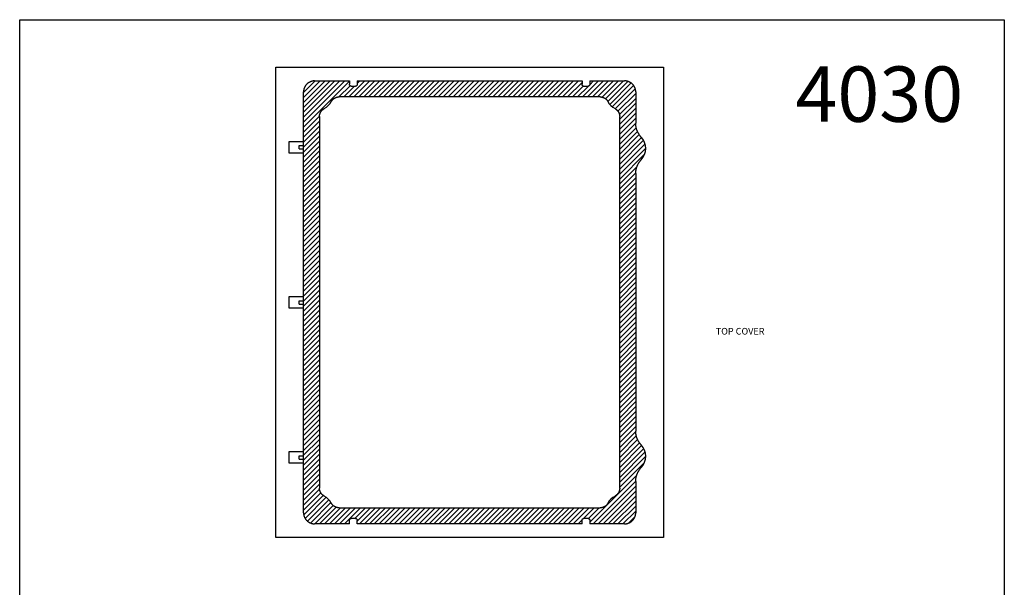
# Model space of a CAD drawing. Units: millimetres. Extents: x 1674 to 3355, y 1196 to 2221.
# Drawn here: x 2466 to 3355, y 1708 to 2221 of the extents above; entities that cross this region are included whole.
import ezdxf

# ---------------------------------------------------------------- set-up
doc = ezdxf.new("R2010")
doc.units = ezdxf.units.MM
doc.layers.add('block', color=160, linetype='Continuous')
doc.layers.add('Cutting face', color=3, linetype='Continuous')
doc.styles.get("Standard").update_dxf_attribs({"font": 'arial_0.ttf'})

msp = doc.modelspace()

# ---------------------------------------------------------------- hatches: boundary and pattern name
at = {"layer": 'Cutting face'}
h = msp.add_hatch(dxfattribs=at)
h.set_pattern_fill('ANSI31', color=131)
h.set_pattern_definition([(45, (-17371.7935, -2313.3355), (-2.24506403, 2.24506403), [])])
h.paths.add_polyline_path([(3022.19, 2082.04), (3022.22, 2082.76), (3022.28, 2083.53), (3022.37, 2084.3), (3022.49, 2085.08), (3022.65, 2085.84), (3022.84, 2086.6), (3023.07, 2087.34), (3023.32, 2088.08), (3023.61, 2088.8), (3023.93, 2089.51), (3024.28, 2090.21), (3024.66, 2090.89), (3025.07, 2091.55), (3025.5, 2092.2), (3025.97, 2092.83), (3026.46, 2093.43), (3026.96, 2094, 0.405304), (3026.96, 2114.89), (3026.46, 2115.46), (3025.97, 2116.06), (3025.5, 2116.69), (3025.07, 2117.34), (3024.66, 2118), (3024.28, 2118.69), (3023.93, 2119.38), (3023.61, 2120.09), (3023.32, 2120.82), (3023.07, 2121.55), (3022.84, 2122.3), (3022.65, 2123.05), (3022.49, 2123.82), (3022.37, 2124.59), (3022.28, 2125.36), (3022.22, 2126.14), (3022.2, 2126.72), (3022.19, 2127.11), (3022.19, 2155.45), (3022.19, 2155.78), (3022.17, 2156.11), (3022.15, 2156.43), (3022.11, 2156.76), (3022.06, 2157.08), (3022, 2157.4), (3021.93, 2157.72), (3021.85, 2158.04), (3021.76, 2158.36), (3021.66, 2158.67), (3021.55, 2158.97), (3021.43, 2159.28), (3021.3, 2159.58), (3021.16, 2159.87), (3021.01, 2160.17), (3020.86, 2160.45), (3020.69, 2160.73), (3020.51, 2161.01), (3020.32, 2161.28), (3020.13, 2161.54), (3019.93, 2161.79), (3019.71, 2162.04), (3019.5, 2162.29), (3019.27, 2162.52), (3019.03, 2162.75), (3018.79, 2162.97), (3018.54, 2163.18), (3018.29, 2163.38), (3018.02, 2163.58), (3017.75, 2163.76), (3017.48, 2163.94), (3017.2, 2164.11), (3016.91, 2164.27), (3016.62, 2164.42), (3016.33, 2164.56), (3016.03, 2164.69), (3015.72, 2164.81), (3015.41, 2164.92), (3015.1, 2165.02), (3014.79, 2165.11), (3014.47, 2165.19), (3014.15, 2165.25), (3013.83, 2165.31), (3013.51, 2165.36), (3013.18, 2165.4), (3012.85, 2165.43), (3012.53, 2165.44), (3012.2, 2165.45), (2980.69, 2165.45), (2980.69, 2162.24), (2980.61, 2161.81), (2980.41, 2161.39), (2980.12, 2161.02), (2979.76, 2160.73), (2979.33, 2160.54), (2978.93, 2160.45), (2978.7, 2160.45), (2975.49, 2160.45), (2975.05, 2160.54), (2974.63, 2160.73), (2974.27, 2161.02), (2973.98, 2161.39), (2973.78, 2161.81), (2973.7, 2162.21), (2973.69, 2162.44), (2973.69, 2165.45), (2770.69, 2165.45), (2770.69, 2162.24), (2770.61, 2161.81), (2770.41, 2161.39), (2770.12, 2161.02), (2769.76, 2160.73), (2769.33, 2160.54), (2768.93, 2160.45), (2768.7, 2160.45), (2765.49, 2160.45), (2765.05, 2160.54), (2764.63, 2160.73), (2764.27, 2161.02), (2763.98, 2161.39), (2763.78, 2161.81), (2763.7, 2162.21), (2763.69, 2162.44), (2763.69, 2165.45), (2732.19, 2165.45), (2731.86, 2165.44), (2731.53, 2165.43), (2731.21, 2165.4), (2730.88, 2165.36), (2730.56, 2165.31), (2730.24, 2165.25), (2729.92, 2165.19), (2729.6, 2165.11), (2729.29, 2165.02), (2728.97, 2164.92), (2728.67, 2164.81), (2728.36, 2164.69), (2728.06, 2164.56), (2727.77, 2164.42), (2727.48, 2164.27), (2727.19, 2164.11), (2726.91, 2163.94), (2726.63, 2163.76), (2726.37, 2163.58), (2726.1, 2163.38), (2725.85, 2163.18), (2725.6, 2162.97), (2725.36, 2162.75), (2725.12, 2162.52), (2724.89, 2162.29), (2724.67, 2162.04), (2724.46, 2161.79), (2724.26, 2161.54), (2724.06, 2161.28), (2723.88, 2161.01), (2723.7, 2160.73), (2723.53, 2160.45), (2723.37, 2160.17), (2723.22, 2159.87), (2723.09, 2159.58), (2722.95, 2159.28), (2722.83, 2158.97), (2722.72, 2158.67), (2722.62, 2158.36), (2722.53, 2158.04), (2722.46, 2157.72), (2722.39, 2157.4), (2722.33, 2157.08), (2722.28, 2156.76), (2722.24, 2156.43), (2722.22, 2156.11), (2722.2, 2155.78), (2722.19, 2155.45), (2722.19, 1830.45), (2722.32, 1830.45), (2722.32, 1820.45), (2722.19, 1775.44), (2722.2, 1775.11), (2722.22, 1774.79), (2722.24, 1774.46), (2722.28, 1774.14), (2722.33, 1773.81), (2722.39, 1773.49), (2722.46, 1773.17), (2722.53, 1772.85), (2722.62, 1772.54), (2722.72, 1772.23), (2722.83, 1771.92), (2722.95, 1771.61), (2723.09, 1771.31), (2723.22, 1771.02), (2723.37, 1770.73), (2723.53, 1770.44), (2723.7, 1770.16), (2723.88, 1769.89), (2724.06, 1769.62), (2724.26, 1769.36), (2724.46, 1769.1), (2724.67, 1768.85), (2724.89, 1768.61), (2725.12, 1768.37), (2725.36, 1768.15), (2725.6, 1767.93), (2725.85, 1767.71), (2726.1, 1767.51), (2726.37, 1767.32), (2726.63, 1767.13), (2726.91, 1766.95), (2727.19, 1766.79), (2727.48, 1766.63), (2727.77, 1766.48), (2728.06, 1766.34), (2728.36, 1766.21), (2728.67, 1766.09), (2728.97, 1765.98), (2729.29, 1765.88), (2729.6, 1765.79), (2729.92, 1765.71), (2730.24, 1765.64), (2730.56, 1765.58), (2730.88, 1765.53), (2731.21, 1765.49), (2731.53, 1765.47), (2731.86, 1765.45), (2732.19, 1765.45), (2763.69, 1765.45), (2763.69, 1768.65), (2763.78, 1769.09), (2763.98, 1769.51), (2764.27, 1769.87), (2764.63, 1770.16), (2765.05, 1770.36), (2765.45, 1770.44), (2765.69, 1770.45), (2768.9, 1770.45), (2769.33, 1770.36), (2769.76, 1770.16), (2770.12, 1769.87), (2770.41, 1769.51), (2770.61, 1769.09), (2770.69, 1768.69), (2770.69, 1768.45), (2770.69, 1765.45), (2973.69, 1765.45), (2973.69, 1768.65), (2973.78, 1769.09), (2973.98, 1769.51), (2974.27, 1769.87), (2974.63, 1770.16), (2975.05, 1770.36), (2975.45, 1770.44), (2975.69, 1770.45), (2978.9, 1770.45), (2979.33, 1770.36), (2979.76, 1770.16), (2980.12, 1769.87), (2980.41, 1769.51), (2980.61, 1769.09), (2980.69, 1768.69), (2980.69, 1768.45), (2980.69, 1765.45), (3012.2, 1765.45), (3012.53, 1765.45), (3012.85, 1765.47), (3013.18, 1765.49), (3013.51, 1765.53), (3013.83, 1765.58), (3014.15, 1765.64), (3014.47, 1765.71), (3014.79, 1765.79), (3015.1, 1765.88), (3015.41, 1765.98), (3015.72, 1766.09), (3016.03, 1766.21), (3016.33, 1766.34), (3016.62, 1766.48), (3016.91, 1766.63), (3017.2, 1766.79), (3017.48, 1766.95), (3017.75, 1767.13), (3018.02, 1767.32), (3018.29, 1767.51), (3018.54, 1767.71), (3018.79, 1767.93), (3019.03, 1768.15), (3019.27, 1768.37), (3019.5, 1768.61), (3019.71, 1768.85), (3019.93, 1769.1), (3020.13, 1769.36), (3020.32, 1769.62), (3020.51, 1769.89), (3020.69, 1770.16), (3020.86, 1770.44), (3021.01, 1770.73), (3021.16, 1771.02), (3021.3, 1771.31), (3021.43, 1771.61), (3021.55, 1771.92), (3021.66, 1772.23), (3021.76, 1772.54), (3021.85, 1772.85), (3021.93, 1773.17), (3022, 1773.49), (3022.06, 1773.81), (3022.11, 1774.14), (3022.15, 1774.46), (3022.17, 1774.79), (3022.19, 1775.11), (3022.19, 1775.44), (3022.19, 1804.04), (3022.22, 1804.76), (3022.28, 1805.53), (3022.37, 1806.3), (3022.49, 1807.08), (3022.65, 1807.84), (3022.84, 1808.6), (3023.07, 1809.34), (3023.32, 1810.08), (3023.61, 1810.8), (3023.93, 1811.51), (3024.28, 1812.21), (3024.66, 1812.89), (3025.07, 1813.55), (3025.5, 1814.2), (3025.97, 1814.83), (3026.46, 1815.43), (3026.96, 1816, 0.405304), (3026.96, 1836.89), (3026.46, 1837.46), (3025.97, 1838.06), (3025.5, 1838.69), (3025.07, 1839.34), (3024.66, 1840), (3024.28, 1840.69), (3023.93, 1841.38), (3023.61, 1842.09), (3023.32, 1842.82), (3023.07, 1843.55), (3022.84, 1844.3), (3022.65, 1845.05), (3022.49, 1845.82), (3022.37, 1846.59), (3022.28, 1847.36), (3022.22, 1848.14), (3022.2, 1848.72), (3022.19, 1849.11)])
h.paths.add_polyline_path([(2736.67, 2133.49), (2736.68, 2133.88), (2736.72, 2134.31), (2736.79, 2134.74), (2736.87, 2135.16), (2736.98, 2135.58), (2737.12, 2135.99), (2737.27, 2136.39), (2737.45, 2136.78), (2737.64, 2137.17), (2737.86, 2137.54), (2738.1, 2137.9), (2738.35, 2138.25), (2738.63, 2138.58), (2738.92, 2138.9), (2739.23, 2139.2), (2739.55, 2139.48), (2739.89, 2139.75), (2740.25, 2139.99), (2740.61, 2140.22), (2740.9, 2140.38, 0.15199), (2747.32, 2146.86), (2747.53, 2147.21), (2747.77, 2147.57), (2748.02, 2147.92), (2748.3, 2148.25), (2748.59, 2148.57), (2748.9, 2148.87), (2749.23, 2149.15), (2749.56, 2149.42), (2749.92, 2149.67), (2750.29, 2149.89), (2750.66, 2150.1), (2751.05, 2150.29), (2751.45, 2150.45), (2751.86, 2150.59), (2752.27, 2150.71), (2752.69, 2150.81), (2753.12, 2150.89), (2753.54, 2150.94), (2753.97, 2150.97), (2754.3, 2150.97), (2990.23, 2150.97), (2990.63, 2150.96), (2991.06, 2150.92), (2991.48, 2150.85), (2991.91, 2150.77), (2992.32, 2150.66), (2992.73, 2150.53), (2993.14, 2150.37), (2993.53, 2150.2), (2993.91, 2150), (2994.29, 2149.78), (2994.65, 2149.54), (2994.99, 2149.29), (2995.33, 2149.01), (2995.64, 2148.72), (2995.95, 2148.41), (2996.23, 2148.09), (2996.49, 2147.75), (2996.74, 2147.39), (2996.97, 2147.03), (2997.12, 2146.74, 0.15199), (3003.61, 2140.32), (3003.96, 2140.11), (3004.32, 2139.87), (3004.67, 2139.62), (3005, 2139.34), (3005.32, 2139.05), (3005.62, 2138.74), (3005.9, 2138.42), (3006.17, 2138.08), (3006.41, 2137.72), (3006.64, 2137.36), (3006.85, 2136.98), (3007.03, 2136.59), (3007.2, 2136.19), (3007.34, 2135.78), (3007.46, 2135.37), (3007.56, 2134.95), (3007.64, 2134.52), (3007.69, 2134.1), (3007.72, 2133.67), (3007.72, 2133.34), (3007.72, 1797.41), (3007.71, 1797.01), (3007.67, 1796.58), (3007.6, 1796.16), (3007.51, 1795.73), (3007.41, 1795.32), (3007.27, 1794.91), (3007.12, 1794.5), (3006.94, 1794.11), (3006.75, 1793.73), (3006.53, 1793.35), (3006.29, 1792.99), (3006.04, 1792.65), (3005.76, 1792.31), (3005.47, 1792), (3005.16, 1791.7), (3004.84, 1791.41), (3004.5, 1791.15), (3004.14, 1790.9), (3003.78, 1790.67), (3003.49, 1790.52, 0.15199), (2997.06, 1784.03), (2996.86, 1783.68), (2996.62, 1783.32), (2996.36, 1782.97), (2996.09, 1782.64), (2995.8, 1782.32), (2995.49, 1782.02), (2995.16, 1781.74), (2994.82, 1781.47), (2994.47, 1781.23), (2994.1, 1781), (2993.72, 1780.79), (2993.34, 1780.61), (2992.94, 1780.44), (2992.53, 1780.3), (2992.12, 1780.18), (2991.7, 1780.08), (2991.27, 1780), (2990.84, 1779.95), (2990.41, 1779.92), (2990.09, 1779.92), (2754.15, 1779.92), (2753.76, 1779.93), (2753.33, 1779.98), (2752.9, 1780.04), (2752.48, 1780.13), (2752.06, 1780.24), (2751.65, 1780.37), (2751.25, 1780.52), (2750.86, 1780.7), (2750.47, 1780.89), (2750.1, 1781.11), (2749.74, 1781.35), (2749.39, 1781.6), (2749.06, 1781.88), (2748.74, 1782.17), (2748.44, 1782.48), (2748.16, 1782.81), (2747.89, 1783.15), (2747.65, 1783.5), (2747.42, 1783.87), (2747.26, 1784.15, 0.15199), (2740.78, 1790.58), (2740.43, 1790.78), (2740.07, 1791.02), (2739.72, 1791.28), (2739.39, 1791.55), (2739.07, 1791.84), (2738.77, 1792.15), (2738.49, 1792.48), (2738.22, 1792.82), (2737.98, 1793.17), (2737.75, 1793.54), (2737.54, 1793.92), (2737.35, 1794.3), (2737.19, 1794.7), (2737.05, 1795.11), (2736.93, 1795.52), (2736.83, 1795.94), (2736.75, 1796.37), (2736.7, 1796.8), (2736.67, 1797.23), (2736.67, 1797.55)], flags=16)

# ---------------------------------------------------------------- linework, layer by layer
at = {"layer": 'block'}
for p, q in [((2465.87, 2220.69), (3355.07, 2220.69)), ((2465.87, 1195.56), (2465.87, 2220.69)), ((3355.07, 2220.69), (3355.07, 1195.56))]:
    msp.add_line(p, q, dxfattribs=at)
at = {"layer": 'block', "color": 5, "linetype": 'Continuous'}
for p, q in [((2697.19, 1752.95), (2697.19, 2177.95)), ((2697.19, 2177.95), (3047.19, 2177.95)), ((3047.19, 2177.95), (3047.19, 1752.95)), ((2732.19, 2165.45), (2763.69, 2165.45)), ((2763.69, 2165.45), (2763.69, 2162.44)), ((2770.69, 2165.45), (2770.69, 2162.44)), ((2770.69, 2165.45), (2973.69, 2165.45)), ((2973.69, 2165.45), (2973.69, 2162.44)), ((2980.69, 2165.45), (2980.69, 2162.44)), ((2980.69, 2165.45), (3012.2, 2165.45)), ((2722.19, 1826.95), (2722.19, 2155.45)), ((2768.7, 2160.45), (2765.69, 2160.45)), ((2978.7, 2160.45), (2975.69, 2160.45)), ((3022.19, 2155.45), (3022.19, 2127.11)), ((2990.09, 2150.97), (2754.3, 2150.97)), ((2736.67, 2133.34), (2736.67, 1797.55)), ((3007.72, 1797.55), (3007.72, 2133.34)), ((2708.99, 2110.45), (2708.99, 2100.45)), ((2722.19, 2110.45), (2708.99, 2110.45)), ((2708.99, 2100.45), (2722.19, 2100.45)), ((2718.19, 2103.95), (2718.19, 2106.95)), ((2718.19, 2106.95), (2722.19, 2106.95)), ((2718.19, 2103.95), (2722.19, 2103.95)), ((3022.19, 2081.79), (3022.19, 1849.11)), ((2708.99, 1970.45), (2708.99, 1960.45)), ((2722.19, 1970.45), (2708.99, 1970.45)), ((2718.19, 1963.95), (2718.19, 1966.95)), ((2718.19, 1966.95), (2722.19, 1966.95)), ((2708.99, 1960.45), (2722.19, 1960.45)), ((2718.19, 1963.95), (2722.19, 1963.95)), ((2708.99, 1830.45), (2708.99, 1820.45)), ((2722.32, 1830.45), (2708.99, 1830.45)), ((2718.19, 1823.95), (2718.19, 1826.95)), ((2718.19, 1826.95), (2722.19, 1826.95)), ((2718.19, 1823.95), (2722.19, 1823.95)), ((2722.19, 1775.44), (2722.19, 1823.95)), ((2722.32, 1820.45), (2722.32, 1830.45)), ((2708.99, 1820.45), (2722.32, 1820.45)), ((3022.19, 1803.79), (3022.19, 1775.44)), ((2754.3, 1779.92), (2990.09, 1779.92)), ((2765.69, 1770.45), (2768.7, 1770.45)), ((2975.69, 1770.45), (2978.7, 1770.45)), ((2763.69, 1765.45), (2732.19, 1765.45)), ((2763.69, 1765.45), (2763.69, 1768.45)), ((2770.69, 1765.45), (2770.69, 1768.45)), ((2973.69, 1765.45), (2770.69, 1765.45)), ((2973.69, 1765.45), (2973.69, 1768.45)), ((2980.69, 1768.45), (2980.69, 1765.45)), ((3012.2, 1765.45), (2980.69, 1765.45)), ((3047.19, 1752.95), (2697.19, 1752.95))]:
    msp.add_line(p, q, dxfattribs=at)
for points in [[(2732.19, 2165.45), (2731.86, 2165.44), (2731.53, 2165.43), (2731.21, 2165.4), (2730.88, 2165.36), (2730.56, 2165.31), (2730.24, 2165.25), (2729.92, 2165.19), (2729.6, 2165.11), (2729.29, 2165.02), (2728.97, 2164.92), (2728.67, 2164.81), (2728.36, 2164.69), (2728.06, 2164.56), (2727.77, 2164.42), (2727.48, 2164.27), (2727.19, 2164.11), (2726.91, 2163.94), (2726.63, 2163.76), (2726.37, 2163.58), (2726.1, 2163.38), (2725.85, 2163.18), (2725.6, 2162.97), (2725.36, 2162.75), (2725.12, 2162.52), (2724.89, 2162.29), (2724.67, 2162.04), (2724.46, 2161.79), (2724.26, 2161.54), (2724.06, 2161.28), (2723.88, 2161.01), (2723.7, 2160.73), (2723.53, 2160.45), (2723.37, 2160.17), (2723.22, 2159.87), (2723.09, 2159.58), (2722.95, 2159.28), (2722.83, 2158.97), (2722.72, 2158.67), (2722.62, 2158.36), (2722.53, 2158.04), (2722.46, 2157.72), (2722.39, 2157.4), (2722.33, 2157.08), (2722.28, 2156.76), (2722.24, 2156.43), (2722.22, 2156.11), (2722.2, 2155.78), (2722.19, 2155.45)], [(2765.69, 2160.45), (2765.57, 2160.45), (2765.45, 2160.46), (2765.34, 2160.48), (2765.23, 2160.5), (2765.11, 2160.53), (2765, 2160.57), (2764.9, 2160.61), (2764.79, 2160.66), (2764.69, 2160.71), (2764.59, 2160.77), (2764.5, 2160.84), (2764.4, 2160.91), (2764.32, 2160.99), (2764.24, 2161.07), (2764.16, 2161.16), (2764.09, 2161.25), (2764.02, 2161.34), (2763.96, 2161.44), (2763.91, 2161.54), (2763.86, 2161.65), (2763.81, 2161.76), (2763.78, 2161.87), (2763.75, 2161.98), (2763.72, 2162.09), (2763.71, 2162.21), (2763.7, 2162.32), (2763.69, 2162.44)], [(2770.69, 2162.44), (2770.69, 2162.32), (2770.68, 2162.21), (2770.66, 2162.09), (2770.64, 2161.98), (2770.61, 2161.87), (2770.57, 2161.76), (2770.53, 2161.65), (2770.48, 2161.54), (2770.43, 2161.44), (2770.37, 2161.34), (2770.3, 2161.25), (2770.23, 2161.16), (2770.15, 2161.07), (2770.07, 2160.99), (2769.98, 2160.91), (2769.89, 2160.84), (2769.8, 2160.77), (2769.7, 2160.71), (2769.6, 2160.66), (2769.49, 2160.61), (2769.38, 2160.57), (2769.27, 2160.53), (2769.16, 2160.5), (2769.05, 2160.48), (2768.93, 2160.46), (2768.82, 2160.45), (2768.7, 2160.45)], [(2975.69, 2160.45), (2975.57, 2160.45), (2975.45, 2160.46), (2975.34, 2160.48), (2975.23, 2160.5), (2975.11, 2160.53), (2975, 2160.57), (2974.9, 2160.61), (2974.79, 2160.66), (2974.69, 2160.71), (2974.59, 2160.77), (2974.5, 2160.84), (2974.4, 2160.91), (2974.32, 2160.99), (2974.24, 2161.07), (2974.16, 2161.16), (2974.09, 2161.25), (2974.02, 2161.34), (2973.96, 2161.44), (2973.91, 2161.54), (2973.86, 2161.65), (2973.81, 2161.76), (2973.78, 2161.87), (2973.75, 2161.98), (2973.72, 2162.09), (2973.71, 2162.21), (2973.7, 2162.32), (2973.69, 2162.44)], [(2980.69, 2162.44), (2980.69, 2162.32), (2980.68, 2162.21), (2980.66, 2162.09), (2980.64, 2161.98), (2980.61, 2161.87), (2980.57, 2161.76), (2980.53, 2161.65), (2980.48, 2161.54), (2980.43, 2161.44), (2980.37, 2161.34), (2980.3, 2161.25), (2980.23, 2161.16), (2980.15, 2161.07), (2980.07, 2160.99), (2979.98, 2160.91), (2979.89, 2160.84), (2979.8, 2160.77), (2979.7, 2160.71), (2979.6, 2160.66), (2979.49, 2160.61), (2979.38, 2160.57), (2979.27, 2160.53), (2979.16, 2160.5), (2979.05, 2160.48), (2978.93, 2160.46), (2978.82, 2160.45), (2978.7, 2160.45)], [(3022.19, 2155.45), (3022.19, 2155.78), (3022.17, 2156.11), (3022.15, 2156.43), (3022.11, 2156.76), (3022.06, 2157.08), (3022, 2157.4), (3021.93, 2157.72), (3021.85, 2158.04), (3021.76, 2158.36), (3021.66, 2158.67), (3021.55, 2158.97), (3021.43, 2159.28), (3021.3, 2159.58), (3021.16, 2159.87), (3021.01, 2160.17), (3020.86, 2160.45), (3020.69, 2160.73), (3020.51, 2161.01), (3020.32, 2161.28), (3020.13, 2161.54), (3019.93, 2161.79), (3019.71, 2162.04), (3019.5, 2162.29), (3019.27, 2162.52), (3019.03, 2162.75), (3018.79, 2162.97), (3018.54, 2163.18), (3018.29, 2163.38), (3018.02, 2163.58), (3017.75, 2163.76), (3017.48, 2163.94), (3017.2, 2164.11), (3016.91, 2164.27), (3016.62, 2164.42), (3016.33, 2164.56), (3016.03, 2164.69), (3015.72, 2164.81), (3015.41, 2164.92), (3015.1, 2165.02), (3014.79, 2165.11), (3014.47, 2165.19), (3014.15, 2165.25), (3013.83, 2165.31), (3013.51, 2165.36), (3013.18, 2165.4), (3012.85, 2165.43), (3012.53, 2165.44), (3012.2, 2165.45)], [(2747.26, 2146.74), (2747.37, 2146.93), (2747.48, 2147.12), (2747.59, 2147.3), (2747.71, 2147.48), (2747.83, 2147.66), (2747.96, 2147.83), (2748.09, 2148), (2748.23, 2148.17), (2748.37, 2148.33), (2748.52, 2148.49), (2748.67, 2148.64), (2748.82, 2148.79), (2748.98, 2148.94), (2749.14, 2149.08), (2749.31, 2149.22), (2749.48, 2149.35), (2749.65, 2149.48), (2749.83, 2149.6), (2750.01, 2149.72), (2750.19, 2149.84), (2750.38, 2149.94), (2750.57, 2150.05), (2750.76, 2150.15), (2750.96, 2150.24), (2751.15, 2150.33), (2751.35, 2150.41), (2751.55, 2150.49), (2751.76, 2150.56), (2751.96, 2150.62), (2752.17, 2150.68), (2752.38, 2150.74), (2752.59, 2150.79), (2752.8, 2150.83), (2753.01, 2150.87), (2753.22, 2150.9), (2753.44, 2150.93), (2753.65, 2150.95), (2753.87, 2150.96), (2754.08, 2150.97), (2754.3, 2150.97)], [(2990.09, 2150.97), (2990.31, 2150.97), (2990.52, 2150.96), (2990.74, 2150.95), (2990.95, 2150.93), (2991.16, 2150.9), (2991.38, 2150.87), (2991.59, 2150.83), (2991.8, 2150.79), (2992.01, 2150.74), (2992.22, 2150.68), (2992.43, 2150.62), (2992.63, 2150.56), (2992.84, 2150.49), (2993.04, 2150.41), (2993.24, 2150.33), (2993.43, 2150.24), (2993.63, 2150.15), (2993.82, 2150.05), (2994.01, 2149.94), (2994.19, 2149.84), (2994.38, 2149.72), (2994.56, 2149.6), (2994.73, 2149.48), (2994.91, 2149.35), (2995.08, 2149.22), (2995.24, 2149.08), (2995.41, 2148.94), (2995.57, 2148.79), (2995.72, 2148.64), (2995.87, 2148.49), (2996.02, 2148.33), (2996.16, 2148.17), (2996.3, 2148), (2996.43, 2147.83), (2996.56, 2147.66), (2996.68, 2147.48), (2996.8, 2147.3), (2996.91, 2147.12), (2997.02, 2146.93), (2997.12, 2146.74)], [(2736.67, 2133.34), (2736.67, 2133.56), (2736.68, 2133.77), (2736.69, 2133.99), (2736.71, 2134.2), (2736.74, 2134.42), (2736.77, 2134.63), (2736.81, 2134.84), (2736.85, 2135.05), (2736.9, 2135.26), (2736.96, 2135.47), (2737.02, 2135.68), (2737.08, 2135.88), (2737.15, 2136.09), (2737.23, 2136.29), (2737.31, 2136.49), (2737.4, 2136.69), (2737.49, 2136.88), (2737.59, 2137.07), (2737.7, 2137.26), (2737.8, 2137.45), (2737.92, 2137.63), (2738.04, 2137.81), (2738.16, 2137.99), (2738.29, 2138.16), (2738.42, 2138.33), (2738.56, 2138.5), (2738.7, 2138.66), (2738.85, 2138.82), (2739, 2138.97), (2739.15, 2139.12), (2739.31, 2139.27), (2739.47, 2139.41), (2739.64, 2139.55), (2739.81, 2139.68), (2739.98, 2139.81), (2740.16, 2139.93), (2740.34, 2140.05), (2740.52, 2140.16), (2740.71, 2140.27), (2740.9, 2140.38)], [(3003.49, 2140.38), (3003.68, 2140.27), (3003.87, 2140.16), (3004.05, 2140.05), (3004.23, 2139.93), (3004.41, 2139.81), (3004.58, 2139.68), (3004.75, 2139.55), (3004.92, 2139.41), (3005.08, 2139.27), (3005.24, 2139.12), (3005.39, 2138.97), (3005.54, 2138.82), (3005.69, 2138.66), (3005.83, 2138.5), (3005.97, 2138.33), (3006.1, 2138.16), (3006.23, 2137.99), (3006.35, 2137.81), (3006.47, 2137.63), (3006.58, 2137.45), (3006.69, 2137.26), (3006.8, 2137.07), (3006.89, 2136.88), (3006.99, 2136.69), (3007.07, 2136.49), (3007.16, 2136.29), (3007.23, 2136.09), (3007.31, 2135.88), (3007.37, 2135.68), (3007.43, 2135.47), (3007.49, 2135.26), (3007.54, 2135.05), (3007.58, 2134.84), (3007.62, 2134.63), (3007.65, 2134.42), (3007.68, 2134.2), (3007.7, 2133.99), (3007.71, 2133.77), (3007.72, 2133.56), (3007.72, 2133.34)], [(3027.11, 2114.74), (3026.84, 2115.02), (3026.59, 2115.31), (3026.34, 2115.61), (3026.09, 2115.91), (3025.85, 2116.22), (3025.62, 2116.53), (3025.39, 2116.85), (3025.18, 2117.18), (3024.96, 2117.51), (3024.76, 2117.84), (3024.56, 2118.18), (3024.37, 2118.52), (3024.19, 2118.86), (3024.02, 2119.21), (3023.85, 2119.56), (3023.69, 2119.92), (3023.54, 2120.28), (3023.4, 2120.64), (3023.26, 2121), (3023.13, 2121.37), (3023.01, 2121.74), (3022.9, 2122.11), (3022.8, 2122.49), (3022.7, 2122.86), (3022.61, 2123.24), (3022.53, 2123.63), (3022.46, 2124.01), (3022.4, 2124.4), (3022.34, 2124.78), (3022.3, 2125.17), (3022.26, 2125.56), (3022.23, 2125.94), (3022.21, 2126.33), (3022.2, 2126.72), (3022.19, 2127.11)], [(3022.19, 2081.79), (3022.2, 2082.17), (3022.21, 2082.56), (3022.23, 2082.95), (3022.26, 2083.34), (3022.3, 2083.72), (3022.34, 2084.11), (3022.4, 2084.5), (3022.46, 2084.88), (3022.53, 2085.27), (3022.61, 2085.65), (3022.7, 2086.03), (3022.8, 2086.41), (3022.9, 2086.78), (3023.01, 2087.16), (3023.13, 2087.53), (3023.26, 2087.89), (3023.4, 2088.26), (3023.54, 2088.62), (3023.69, 2088.98), (3023.85, 2089.33), (3024.02, 2089.68), (3024.19, 2090.03), (3024.37, 2090.38), (3024.56, 2090.72), (3024.76, 2091.05), (3024.96, 2091.39), (3025.18, 2091.72), (3025.39, 2092.04), (3025.62, 2092.36), (3025.85, 2092.67), (3026.09, 2092.98), (3026.34, 2093.28), (3026.59, 2093.58), (3026.84, 2093.87), (3027.11, 2094.16)], [(3027.11, 1836.74), (3026.84, 1837.02), (3026.59, 1837.31), (3026.34, 1837.61), (3026.09, 1837.91), (3025.85, 1838.22), (3025.62, 1838.53), (3025.39, 1838.85), (3025.18, 1839.18), (3024.96, 1839.51), (3024.76, 1839.84), (3024.56, 1840.18), (3024.37, 1840.52), (3024.19, 1840.86), (3024.02, 1841.21), (3023.85, 1841.56), (3023.69, 1841.92), (3023.54, 1842.28), (3023.4, 1842.64), (3023.26, 1843), (3023.13, 1843.37), (3023.01, 1843.74), (3022.9, 1844.11), (3022.8, 1844.49), (3022.7, 1844.86), (3022.61, 1845.24), (3022.53, 1845.63), (3022.46, 1846.01), (3022.4, 1846.4), (3022.34, 1846.78), (3022.3, 1847.17), (3022.26, 1847.56), (3022.23, 1847.94), (3022.21, 1848.33), (3022.2, 1848.72), (3022.19, 1849.11)], [(3022.19, 1803.79), (3022.2, 1804.17), (3022.21, 1804.56), (3022.23, 1804.95), (3022.26, 1805.34), (3022.3, 1805.72), (3022.34, 1806.11), (3022.4, 1806.5), (3022.46, 1806.88), (3022.53, 1807.27), (3022.61, 1807.65), (3022.7, 1808.03), (3022.8, 1808.41), (3022.9, 1808.78), (3023.01, 1809.16), (3023.13, 1809.53), (3023.26, 1809.89), (3023.4, 1810.26), (3023.54, 1810.62), (3023.69, 1810.98), (3023.85, 1811.33), (3024.02, 1811.68), (3024.19, 1812.03), (3024.37, 1812.38), (3024.56, 1812.72), (3024.76, 1813.05), (3024.96, 1813.39), (3025.18, 1813.72), (3025.39, 1814.04), (3025.62, 1814.36), (3025.85, 1814.67), (3026.09, 1814.98), (3026.34, 1815.28), (3026.59, 1815.58), (3026.84, 1815.87), (3027.11, 1816.16)], [(2740.9, 1790.52), (2740.71, 1790.62), (2740.52, 1790.73), (2740.34, 1790.84), (2740.16, 1790.96), (2739.98, 1791.08), (2739.81, 1791.21), (2739.64, 1791.34), (2739.47, 1791.48), (2739.31, 1791.62), (2739.15, 1791.77), (2739, 1791.92), (2738.85, 1792.08), (2738.7, 1792.23), (2738.56, 1792.4), (2738.42, 1792.56), (2738.29, 1792.73), (2738.16, 1792.91), (2738.04, 1793.08), (2737.92, 1793.26), (2737.81, 1793.45), (2737.7, 1793.63), (2737.59, 1793.82), (2737.49, 1794.01), (2737.4, 1794.21), (2737.31, 1794.4), (2737.23, 1794.6), (2737.15, 1794.8), (2737.08, 1795.01), (2737.02, 1795.21), (2736.96, 1795.42), (2736.9, 1795.63), (2736.85, 1795.84), (2736.81, 1796.05), (2736.77, 1796.26), (2736.74, 1796.48), (2736.71, 1796.69), (2736.69, 1796.9), (2736.68, 1797.12), (2736.67, 1797.33), (2736.67, 1797.55)], [(3007.72, 1797.55), (3007.72, 1797.33), (3007.71, 1797.12), (3007.7, 1796.9), (3007.68, 1796.69), (3007.65, 1796.48), (3007.62, 1796.26), (3007.58, 1796.05), (3007.54, 1795.84), (3007.49, 1795.63), (3007.43, 1795.42), (3007.37, 1795.21), (3007.31, 1795.01), (3007.23, 1794.81), (3007.16, 1794.6), (3007.07, 1794.4), (3006.99, 1794.21), (3006.89, 1794.01), (3006.8, 1793.82), (3006.69, 1793.63), (3006.58, 1793.45), (3006.47, 1793.26), (3006.35, 1793.08), (3006.23, 1792.91), (3006.1, 1792.73), (3005.97, 1792.56), (3005.83, 1792.4), (3005.69, 1792.23), (3005.54, 1792.08), (3005.39, 1791.92), (3005.24, 1791.77), (3005.08, 1791.62), (3004.92, 1791.48), (3004.75, 1791.35), (3004.58, 1791.21), (3004.41, 1791.08), (3004.23, 1790.96), (3004.05, 1790.84), (3003.87, 1790.73), (3003.68, 1790.62), (3003.49, 1790.52)], [(2754.3, 1779.92), (2754.08, 1779.92), (2753.87, 1779.93), (2753.65, 1779.94), (2753.44, 1779.96), (2753.22, 1779.99), (2753.01, 1780.02), (2752.8, 1780.06), (2752.59, 1780.1), (2752.38, 1780.15), (2752.17, 1780.21), (2751.96, 1780.27), (2751.76, 1780.33), (2751.55, 1780.41), (2751.35, 1780.48), (2751.15, 1780.57), (2750.96, 1780.65), (2750.76, 1780.75), (2750.57, 1780.85), (2750.38, 1780.95), (2750.19, 1781.06), (2750.01, 1781.17), (2749.83, 1781.29), (2749.65, 1781.41), (2749.48, 1781.54), (2749.31, 1781.67), (2749.14, 1781.81), (2748.98, 1781.95), (2748.82, 1782.1), (2748.67, 1782.25), (2748.52, 1782.4), (2748.37, 1782.56), (2748.23, 1782.72), (2748.09, 1782.89), (2747.96, 1783.06), (2747.83, 1783.23), (2747.71, 1783.41), (2747.59, 1783.59), (2747.48, 1783.77), (2747.37, 1783.96), (2747.26, 1784.15)], [(2997.12, 1784.15), (2997.02, 1783.96), (2996.91, 1783.77), (2996.8, 1783.59), (2996.68, 1783.41), (2996.56, 1783.23), (2996.43, 1783.06), (2996.3, 1782.89), (2996.16, 1782.72), (2996.02, 1782.56), (2995.87, 1782.4), (2995.72, 1782.25), (2995.57, 1782.1), (2995.41, 1781.95), (2995.24, 1781.81), (2995.08, 1781.67), (2994.91, 1781.54), (2994.73, 1781.41), (2994.56, 1781.29), (2994.38, 1781.17), (2994.19, 1781.06), (2994.01, 1780.95), (2993.82, 1780.85), (2993.63, 1780.75), (2993.43, 1780.65), (2993.24, 1780.57), (2993.04, 1780.48), (2992.84, 1780.41), (2992.63, 1780.33), (2992.43, 1780.27), (2992.22, 1780.21), (2992.01, 1780.15), (2991.8, 1780.1), (2991.59, 1780.06), (2991.38, 1780.02), (2991.17, 1779.99), (2990.95, 1779.96), (2990.74, 1779.94), (2990.52, 1779.93), (2990.31, 1779.92), (2990.09, 1779.92)], [(2722.19, 1775.44), (2722.2, 1775.11), (2722.22, 1774.79), (2722.24, 1774.46), (2722.28, 1774.14), (2722.33, 1773.81), (2722.39, 1773.49), (2722.46, 1773.17), (2722.53, 1772.85), (2722.62, 1772.54), (2722.72, 1772.23), (2722.83, 1771.92), (2722.95, 1771.61), (2723.09, 1771.31), (2723.22, 1771.02), (2723.37, 1770.73), (2723.53, 1770.44), (2723.7, 1770.16), (2723.88, 1769.89), (2724.06, 1769.62), (2724.26, 1769.36), (2724.46, 1769.1), (2724.67, 1768.85), (2724.89, 1768.61), (2725.12, 1768.37), (2725.36, 1768.15), (2725.6, 1767.93), (2725.85, 1767.71), (2726.1, 1767.51), (2726.37, 1767.32), (2726.63, 1767.13), (2726.91, 1766.95), (2727.19, 1766.79), (2727.48, 1766.63), (2727.77, 1766.48), (2728.06, 1766.34), (2728.36, 1766.21), (2728.67, 1766.09), (2728.97, 1765.98), (2729.29, 1765.88), (2729.6, 1765.79), (2729.92, 1765.71), (2730.24, 1765.64), (2730.56, 1765.58), (2730.88, 1765.53), (2731.21, 1765.49), (2731.53, 1765.47), (2731.86, 1765.45), (2732.19, 1765.45)], [(2763.69, 1768.45), (2763.7, 1768.57), (2763.71, 1768.69), (2763.72, 1768.8), (2763.75, 1768.91), (2763.78, 1769.03), (2763.81, 1769.14), (2763.86, 1769.24), (2763.91, 1769.35), (2763.96, 1769.45), (2764.02, 1769.55), (2764.09, 1769.65), (2764.16, 1769.74), (2764.24, 1769.82), (2764.32, 1769.9), (2764.4, 1769.98), (2764.5, 1770.05), (2764.59, 1770.12), (2764.69, 1770.18), (2764.79, 1770.24), (2764.9, 1770.28), (2765, 1770.33), (2765.11, 1770.36), (2765.23, 1770.39), (2765.34, 1770.42), (2765.45, 1770.43), (2765.57, 1770.44), (2765.69, 1770.45)], [(2768.7, 1770.45), (2768.82, 1770.44), (2768.93, 1770.43), (2769.05, 1770.42), (2769.16, 1770.39), (2769.27, 1770.36), (2769.38, 1770.33), (2769.49, 1770.28), (2769.6, 1770.24), (2769.7, 1770.18), (2769.8, 1770.12), (2769.89, 1770.05), (2769.98, 1769.98), (2770.07, 1769.9), (2770.15, 1769.82), (2770.23, 1769.74), (2770.3, 1769.65), (2770.37, 1769.55), (2770.43, 1769.45), (2770.48, 1769.35), (2770.53, 1769.24), (2770.57, 1769.14), (2770.61, 1769.03), (2770.64, 1768.91), (2770.66, 1768.8), (2770.68, 1768.69), (2770.69, 1768.57), (2770.69, 1768.45)], [(2973.69, 1768.45), (2973.7, 1768.57), (2973.71, 1768.69), (2973.72, 1768.8), (2973.75, 1768.91), (2973.78, 1769.03), (2973.81, 1769.14), (2973.86, 1769.24), (2973.91, 1769.35), (2973.96, 1769.45), (2974.02, 1769.55), (2974.09, 1769.65), (2974.16, 1769.74), (2974.24, 1769.82), (2974.32, 1769.9), (2974.4, 1769.98), (2974.5, 1770.05), (2974.59, 1770.12), (2974.69, 1770.18), (2974.79, 1770.24), (2974.9, 1770.28), (2975, 1770.33), (2975.11, 1770.36), (2975.23, 1770.39), (2975.34, 1770.42), (2975.45, 1770.43), (2975.57, 1770.44), (2975.69, 1770.45)], [(2978.7, 1770.45), (2978.82, 1770.44), (2978.93, 1770.43), (2979.05, 1770.42), (2979.16, 1770.39), (2979.27, 1770.36), (2979.38, 1770.33), (2979.49, 1770.28), (2979.6, 1770.24), (2979.7, 1770.18), (2979.8, 1770.12), (2979.89, 1770.05), (2979.98, 1769.98), (2980.07, 1769.9), (2980.15, 1769.82), (2980.23, 1769.74), (2980.3, 1769.65), (2980.37, 1769.55), (2980.43, 1769.45), (2980.48, 1769.35), (2980.53, 1769.24), (2980.57, 1769.14), (2980.61, 1769.03), (2980.64, 1768.91), (2980.66, 1768.8), (2980.68, 1768.69), (2980.69, 1768.57), (2980.69, 1768.45)], [(3012.2, 1765.45), (3012.53, 1765.45), (3012.85, 1765.47), (3013.18, 1765.49), (3013.51, 1765.53), (3013.83, 1765.58), (3014.15, 1765.64), (3014.47, 1765.71), (3014.79, 1765.79), (3015.1, 1765.88), (3015.41, 1765.98), (3015.72, 1766.09), (3016.03, 1766.21), (3016.33, 1766.34), (3016.62, 1766.48), (3016.91, 1766.63), (3017.2, 1766.79), (3017.48, 1766.95), (3017.75, 1767.13), (3018.02, 1767.32), (3018.29, 1767.51), (3018.54, 1767.71), (3018.79, 1767.93), (3019.03, 1768.15), (3019.27, 1768.37), (3019.5, 1768.61), (3019.71, 1768.85), (3019.93, 1769.1), (3020.13, 1769.36), (3020.32, 1769.62), (3020.51, 1769.89), (3020.69, 1770.16), (3020.86, 1770.44), (3021.01, 1770.73), (3021.16, 1771.02), (3021.3, 1771.31), (3021.43, 1771.61), (3021.55, 1771.92), (3021.66, 1772.23), (3021.76, 1772.54), (3021.85, 1772.85), (3021.93, 1773.17), (3022, 1773.49), (3022.06, 1773.81), (3022.11, 1774.14), (3022.15, 1774.46), (3022.17, 1774.79), (3022.19, 1775.11), (3022.19, 1775.44)]]:
    msp.add_lwpolyline(points, dxfattribs=at)
for centre, radius, start, end in [((2733.69, 2153.95), 15.36, 297.95797, 332.04203), ((3010.69, 2153.95), 15.36, 207.95797, 242.04203), ((3016.19, 2104.45), 15, 316.686, 43.314), ((3016.19, 1826.45), 15, 316.686, 43.314), ((2733.69, 1776.95), 15.36, 27.95797, 62.04203), ((3010.69, 1776.95), 15.36, 117.95797, 152.04203)]:
    msp.add_arc(centre, radius, start, end, dxfattribs=at)

# ---------------------------------------------------------------- texts
at = {"layer": 'block', "color": 9}
for s, height, p in [('4030', 50, (3166.44, 2128.47)), ('TOP COVER', 6, (3094.48, 1936.34))]:
    msp.add_text(s, height=height, dxfattribs=at).set_placement(p)

doc.saveas('drawing.dxf')
